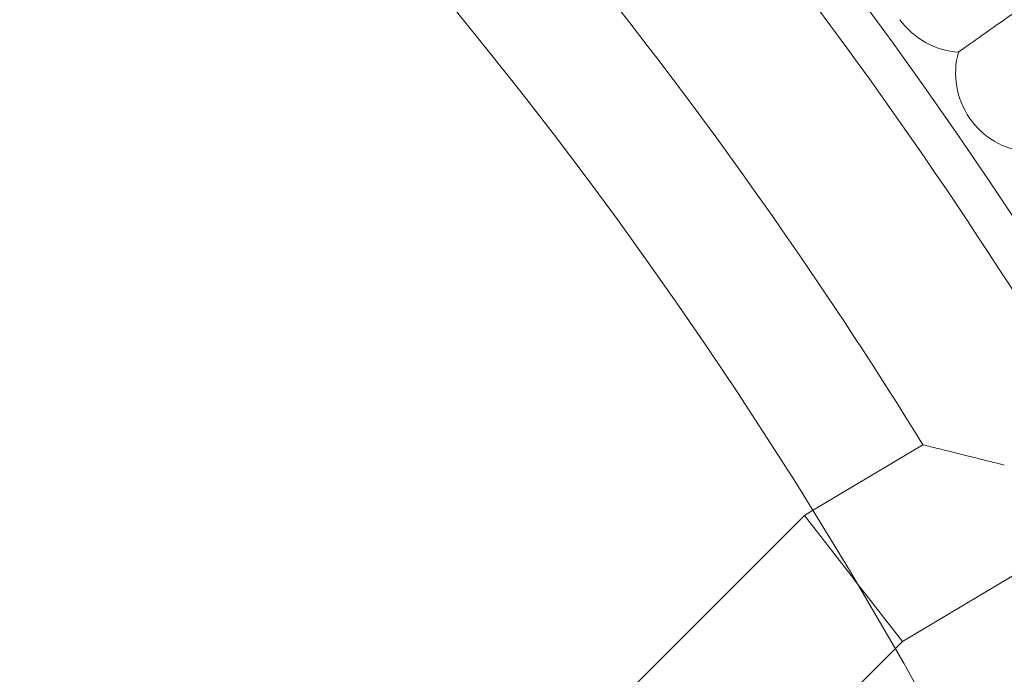
# Model space of a CAD drawing. Units: millimetres. Extents: x 6539 to 12588, y -4691 to 2809.
# Drawn here: x 8420 to 8519, y -717 to -651 of the extents above; entities that cross this region are included whole.
import ezdxf

# ---------------------------------------------------------------- set-up
doc = ezdxf.new("R2010")
doc.units = ezdxf.units.MM

# ---------------------------------------------------------------- blocks, each defined once
blk = doc.blocks.new('A$C23480454')
at = {"color": 0, "linetype": 'Continuous', "lineweight": 0}
for p, q in [((-2477.753, 2662.302), (-2466.588, 2668.945)), ((-2468.664, 2649.091), (-2444.599, 2663.41)), ((-2551.483, 2588.903), (-2478.564, 2661.819)), ((-2478.564, 2661.819), (-2477.753, 2662.302)), ((-2473.614, 2655.455), (-2478.564, 2661.819)), ((-2473.614, 2655.455), (-2473.554, 2655.378)), ((-2473.554, 2655.378), (-2468.664, 2649.091)), ((-2469.438, 2648.318), (-2468.664, 2649.091)), ((-2540.169, 2577.589), (-2469.438, 2648.318))]:
    blk.add_line(p, q, dxfattribs=at)
for radius in [592, 576]:
    blk.add_circle((-2876.664, 2415.644), radius, dxfattribs=at)
for centre, radius, start, end in [((-2876.664, 2415.644), 502.009, 5.07986, 174.92014), ((-2876.664, 2415.644), 469.01, 5.43832, 174.56168), ((-2876.664, 2415.644), 498, 30.75227, 45.00093), ((-2876.664, 2415.644), 482, 31.70328, 44.04992), ((-2462.448, 2716.59), 8, 216, 265.95852), ((-2455.296, 2706.493), 8, 164.65687, 214.61538), ((-2455.296, 2706.493), 8, 214.61538, 264.5739)]:
    blk.add_arc(centre, radius, start, end, dxfattribs=at)
for points, knots in [([(-2443.587, 2722.367), (-2445.144, 2721.264), (-2446.674, 2720.181), (-2450.993, 2717.122), (-2453.59, 2715.283), (-2457.999, 2712.16), (-2459.769, 2710.906), (-2461.665, 2709.564), (-2462.167, 2709.208), (-2462.841, 2708.73), (-2463.011, 2708.61), (-2463.011, 2708.61)], [0.538722, 0.538722, 0.538722, 0.538722, 1.122272, 1.122272, 2.244604, 2.244604, 3.367177, 3.367177, 3.966026, 3.966026, 4.565241, 4.565241, 4.565241, 4.565241]), ([(-2458.375, 2666.905), (-2459.336, 2667.147), (-2460.262, 2667.379), (-2462.276, 2667.881), (-2463.367, 2668.152), (-2464.985, 2668.551), (-2465.584, 2668.699), (-2466.261, 2668.865), (-2466.445, 2668.91), (-2466.569, 2668.94), (-2466.588, 2668.945), (-2466.588, 2668.945)], [0.29309, 0.29309, 0.29309, 0.29309, 0.602793, 0.602793, 1.013268, 1.013268, 1.328671, 1.328671, 1.530031, 1.530031, 1.617637, 1.617637, 1.617637, 1.617637])]:
    blk.add_open_spline(points, degree=3, knots=knots, dxfattribs=at)

msp = doc.modelspace()

# ---------------------------------------------------------------- block references
msp.add_blockref('A$C23480454', (10977.712, -3362.741))

doc.saveas('drawing.dxf')
